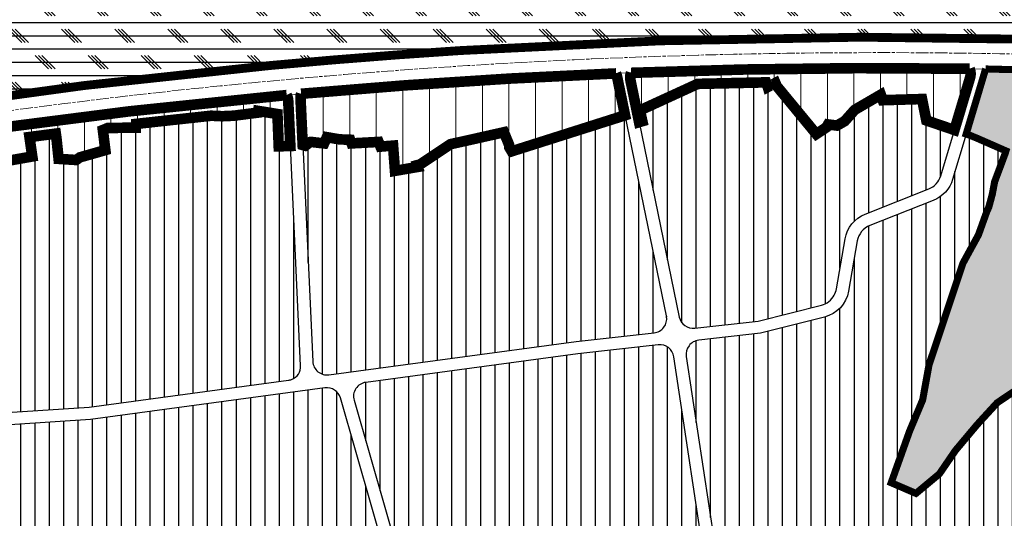
# Model space of a CAD drawing. Extents: x 558192 to 644498, y 2288207 to 2363852.
# Drawn here: x 560068 to 560624, y 2313222 to 2313504 of the extents above; entities that cross this region are included whole.
import ezdxf

# ---------------------------------------------------------------- set-up
doc = ezdxf.new("R2010")
doc.units = 0
doc.header["$MEASUREMENT"] = 0
doc.linetypes.add('ACAD_ISO08W100', pattern=[36, 24, -3, 6, -3])
doc.linetypes.add('DASHED2', pattern=[0.375, 0.25, -0.125])
for name, color, linetype, lineweight in [('-0-gt-timduong', 8, 'ACAD_ISO08W100', 5), ('_road', 7, 'Continuous', 20), ('khung 1.10000', 7, 'Continuous', 25), ('qh-datdvo-v', 30, 'Continuous', 25), ('QHDD_DAT_DD_CayxanhCCdothi_', 72, 'Continuous', 18), ('QHDD_DAT_DD_Honhop', 22, 'Continuous', 25), ('QHDD_DAT_NDD_CayxanhSDHC', 94, 'Continuous', 20), ('QHDH_DAT_DD_Donvio', 30, 'Continuous', 20)]:
    doc.layers.add(name, color=color, linetype=linetype, lineweight=lineweight)
doc.layers.add('HT_DAT_DD_ Dancudothi', color=30, linetype='Continuous')
pattern_1 = [(0, (-20000, 0), (2.5, 4.330127015), [0.625, -4.375]), (90, (-19999.6875, 0), (-2.5, 4.330127015), [0.3125, -8.347754029999999]), (90, (-19999.609375, 0), (-2.5, 4.330127015), [0.25, -8.410254029999999]), (90, (-19999.765625, 0), (-2.5, 4.330127015), [0.25, -8.410254029999999]), (59.99999999999999, (-19999.53125, 0), (-2.49999999660328, 4.330127016961097), [0.2, -4.8]), (120, (-19999.84375, 0), (-4.999999996603281, 1.96109767314212e-09), [0.1999999999999999, -4.799999999999996])]
pattern_2 = [(90.00571828423307, (-20000, 0), (-14.99999992529338, -0.001497043309006111), [])]
pattern_3 = [(90, (-20000, 0), (-8.125, 4.975127621536122e-16), [])]

msp = doc.modelspace()

# ---------------------------------------------------------------- hatches: boundary and pattern name
at = {"layer": 'HT_DAT_DD_ Dancudothi'}
h = msp.add_hatch(dxfattribs=at)
h.set_pattern_fill('LINE', color=256, scale=65, angle=90, style=0)
h.set_pattern_definition(pattern_3)
edge = h.paths.add_edge_path()
edge.add_line((560545.5481766724, 2313394.169078239), (560581.4234042008, 2313408.372148764))
edge.add_arc((560577.1902132389, 2313419.064673922), 11.49999999947032, 291.5987064881828, 343.3738862601225)
edge.add_line((560588.2094243036, 2313415.774235122), (560595.9439546015, 2313441.676075879))
edge.add_line((560595.9439546015, 2313441.676075879), (560580.0700000001, 2313447.11))
edge.add_line((560580.0700000001, 2313447.11), (560577.6200000002, 2313459.21))
edge.add_line((560577.6200000002, 2313459.21), (560555.4199999999, 2313458.55))
edge.add_line((560555.4199999999, 2313458.55), (560554.3200000003, 2313461.66))
edge.add_line((560554.3200000003, 2313461.66), (560539.5799999994, 2313453.089999999))
edge.add_line((560539.5799999994, 2313453.089999999), (560533.8999999998, 2313446.69))
edge.add_line((560533.8999999998, 2313446.69), (560529.5299999997, 2313444.19))
edge.add_line((560529.5299999997, 2313444.19), (560524.4999999999, 2313444.85))
edge.add_line((560524.4999999999, 2313444.85), (560523.5700000006, 2313443.21))
edge.add_line((560523.5700000006, 2313443.21), (560517.8800000001, 2313439.379999999))
edge.add_line((560517.8800000001, 2313439.379999999), (560495.5200000004, 2313466.510000001))
edge.add_line((560495.5200000004, 2313466.510000001), (560494.75, 2313468.3))
edge.add_line((560494.75, 2313468.3), (560490.4400000001, 2313465.98))
edge.add_line((560490.4400000001, 2313465.98), (560489.7899999993, 2313468.090000001))
edge.add_line((560489.7899999993, 2313468.090000001), (560489.5498395526, 2313468.641465603))
edge.add_line((560489.5498395526, 2313468.641465603), (560450.7815124281, 2313467.762989312))
edge.add_line((560450.7815124281, 2313467.762989312), (560418.14, 2313452.78))
edge.add_line((560418.14, 2313452.78), (560419.5, 2313446.660000001))
edge.add_line((560419.5, 2313446.660000001), (560417.6835668175, 2313446.1271796))
edge.add_line((560417.6835668175, 2313446.1271796), (560440.4221017215, 2313335.898857356))
edge.add_arc((560448.257133185, 2313337.515112896), 8.000000000212406, 191.6558067046292, 276.4418261064218)
edge.add_line((560449.1546880353, 2313329.565622642), (560485.0842577368, 2313333.622330496))
edge.add_line((560485.0842577368, 2313333.622330496), (560520.7142609559, 2313342.620658568))
edge.add_arc((560517.8983580929, 2313353.770577449), 11.49999999967216, 284.1736264170435, 331.4330251795091)
edge.add_arc((560517.898358093, 2313353.770577449), 11.49999999976413, 331.4330251771942, 350.1831221943)
edge.add_line((560529.2299718332, 2313351.809830133), (560534.1289748109, 2313380.122305186))
edge.add_arc((560552.3580925675, 2313376.968059505), 18.50000000001781, 111.59870648688181, 170.1831221981613, ccw=False)
h = msp.add_hatch(dxfattribs=at)
h.set_pattern_fill('LINE', color=256, scale=65, angle=90, style=0)
h.set_pattern_definition(pattern_3)
edge = h.paths.add_edge_path()
edge.add_line((560220.5382441741, 2313432.657903835), (560213.9700000001, 2313432.44))
edge.add_line((560213.9700000001, 2313432.44), (560213.2399999999, 2313450.72))
edge.add_line((560213.2399999999, 2313450.72), (560202.3999999999, 2313452.49))
edge.add_line((560202.3999999999, 2313452.49), (560202.2699999999, 2313451.53))
edge.add_line((560202.2699999999, 2313451.53), (560188.3800000001, 2313449.76))
edge.add_line((560188.3800000001, 2313449.76), (560181.6399999978, 2313449.46))
edge.add_line((560181.6399999978, 2313449.46), (560180.9799999973, 2313449.54))
edge.add_line((560180.9799999973, 2313449.54), (560175.6845621044, 2313449.756206179))
edge.add_line((560175.6845621044, 2313449.756206179), (560133.3583989546, 2313445.142035888))
edge.add_line((560133.3583989546, 2313445.142035888), (560133.22, 2313443.04))
edge.add_line((560133.22, 2313443.04), (560117.35, 2313442.82))
edge.add_line((560117.35, 2313442.82), (560114.5499999999, 2313441.68))
edge.add_line((560114.5499999999, 2313441.68), (560115.9400000001, 2313430.32))
edge.add_line((560115.9400000001, 2313430.32), (560101.6199999998, 2313426.240000001))
edge.add_line((560101.6199999998, 2313426.240000001), (560099.4332031249, 2313424.726063702))
edge.add_line((560099.4332031249, 2313424.726063702), (560089.5399999998, 2313425.37))
edge.add_line((560089.5399999998, 2313425.37), (560088.3299999998, 2313436.94))
edge.add_line((560088.3299999998, 2313436.94), (560087.9502927657, 2313439.640140333))
edge.add_line((560087.9502927657, 2313439.640140333), (560073.0641880792, 2313437.711734534))
edge.add_line((560073.0641880792, 2313437.711734534), (560074.6499999999, 2313426.72))
edge.add_line((560074.6499999999, 2313426.72), (560050.13, 2313422.370000001))
edge.add_line((560050.13, 2313422.370000001), (560049.74, 2313424.25))
edge.add_line((560049.74, 2313424.25), (560033.7799999999, 2313419.54))
edge.add_line((560033.7799999999, 2313419.54), (560030.9, 2313427.22))
edge.add_line((560030.9, 2313427.22), (560026.0000000016, 2313425.34))
edge.add_line((560026.0000000016, 2313425.34), (560012.93, 2313422.63))
edge.add_line((560012.93, 2313422.63), (560011.1299999998, 2313428.18))
edge.add_line((560011.1299999998, 2313428.18), (559989.6900000002, 2313423.399999999))
edge.add_line((559989.6900000002, 2313423.399999999), (559991.5300000001, 2313410.120000001))
edge.add_line((559991.5300000001, 2313410.120000001), (559964.52, 2313410.64))
edge.add_line((559964.52, 2313410.64), (559964.95, 2313407.74))
edge.add_line((559964.95, 2313407.74), (559954.86, 2313408.49))
edge.add_line((559954.86, 2313408.49), (559955.1499999998, 2313394.48))
edge.add_line((559955.1499999998, 2313394.48), (559956.11, 2313384.679999999))
edge.add_line((559956.11, 2313384.679999999), (559954.39, 2313370))
edge.add_line((559954.39, 2313370), (559953.6392349128, 2313370.00300306))
edge.add_line((559953.6392349128, 2313370.00300306), (559952.8788143827, 2313336.272387509))
edge.add_arc((559999.3670025691, 2313335.224361195), 46.5000000001347, 178.7085468919366, 190.5256692771472)
edge.add_line((559953.6494503997, 2313326.729926331), (559961.8680016199, 2313282.497196286))
edge.add_arc((559969.7333869393, 2313283.958604435), 7.99999999980462, 190.5256692739778, 273.7816580991308)
edge.add_line((559970.2610227333, 2313275.976023369), (560106.8839587339, 2313285.00658012))
edge.add_line((560106.8839587339, 2313285.00658012), (560219.4336986786, 2313300.132150447))
edge.add_arc((560218.3681570677, 2313308.060871723), 7.999999999931685, 277.6541255276555, 290.7623249385948)
edge.add_arc((560218.3681570672, 2313308.060871723), 8.000000000126322, 290.7623249417132, 362.6829519316141)
edge.add_line((560226.3593878434, 2313308.435345595), (560220.5382441741, 2313432.657903835))
h = msp.add_hatch(dxfattribs=at)
h.set_pattern_fill('LINE', color=256, scale=65, angle=90, style=0)
h.set_pattern_definition(pattern_3)
h.paths.add_polyline_path([(560426.2049433397, 2313326.974430749), (560382.1825743597, 2313322.00398743), (560242.3148415642, 2313303.20714943, -0.4398604083228064), (560233.2580691766, 2313310.761396833), (560227.412115279, 2313435.513402596), (560239.5999999999, 2313434.09), (560241.1800000005, 2313437.62), (560248.330000001, 2313436.39), (560254.3399999997, 2313436.17), (560255.1299999999, 2313434.109999999), (560270.4000000001, 2313434.95), (560271.51, 2313432.28), (560278.5999999999, 2313432.86), (560279.6900000003, 2313418.58), (560291.5185907912, 2313420.6247874), (560292.4610269938, 2313421.254734505), (560292.3000000003, 2313421.81), (560293.9499999998, 2313422.250000001), (560311.0199999989, 2313433.659999999), (560321.5399998693, 2313435.979999953), (560341.2700000001, 2313440.419999999), (560345.6987010528, 2313429.645475626), (560409.7382649373, 2313449.995188135), (560433.1424199544, 2313336.540176542, -0.4411254222744279)])
h = msp.add_hatch(dxfattribs=at)
h.set_pattern_fill('LINE', color=256, scale=65, angle=90, style=0)
h.set_pattern_definition(pattern_3)
edge = h.paths.add_edge_path()
edge.add_line((560560.19, 2313242.18), (560570.5600000009, 2313271.300000003))
edge.add_line((560570.5600000009, 2313271.300000003), (560577.9812499637, 2313289.009120035))
edge.add_line((560577.9812499637, 2313289.009120035), (560581.6, 2313308.959999999))
edge.add_line((560581.6, 2313308.959999999), (560600.7599999999, 2313366.36))
edge.add_line((560600.7599999999, 2313366.36), (560602.1600000206, 2313368.929999993))
edge.add_line((560602.1600000206, 2313368.929999993), (560609.5099999995, 2313382.359999999))
edge.add_line((560609.5099999995, 2313382.359999999), (560614.37, 2313395.88))
edge.add_line((560614.37, 2313395.88), (560615.3299999997, 2313397.89))
edge.add_line((560615.3299999997, 2313397.89), (560617.35, 2313405.37))
edge.add_line((560617.35, 2313405.37), (560618.66, 2313412.39))
edge.add_line((560618.66, 2313412.39), (560624.5799999993, 2313428.279999997))
edge.add_line((560624.5799999993, 2313428.279999997), (560624.92, 2313429.39))
edge.add_line((560624.92, 2313429.39), (560624.8700000002, 2313429.960000001))
edge.add_line((560624.8700000002, 2313429.960000001), (560608.899999989, 2313436.959999989))
edge.add_line((560608.899999989, 2313436.959999989), (560604.9299999996, 2313438.600000002))
edge.add_line((560604.9299999996, 2313438.600000002), (560602.5718779019, 2313439.407225224))
edge.add_line((560602.5718779019, 2313439.407225224), (560594.9167701697, 2313413.771359331))
edge.add_arc((560577.1902132387, 2313419.064673923), 18.50000000010878, 291.598706487217, 343.37388626032896, ccw=False)
edge.add_line((560584.0001291339, 2313401.863655189), (560548.1249016059, 2313387.660584664))
edge.add_arc((560552.3580925678, 2313376.968059505), 11.49999999990328, 111.5987064873288, 170.1831221968828)
edge.add_line((560541.0264788272, 2313378.92880682), (560536.1274869568, 2313350.616395961))
edge.add_line((560536.1274869568, 2313350.616395961), (560536.1274761881, 2313350.616333726))
edge.add_arc((560517.8983580928, 2313353.770577449), 18.50000000004899, 284.1736264148616, 350.1831283512191, ccw=False)
edge.add_line((560522.428288785, 2313335.833751422), (560486.3396585226, 2313326.719597468))
edge.add_line((560486.3396585226, 2313326.719597468), (560451.374216843, 2313322.771746628))
edge.add_arc((560452.2717716936, 2313314.822256374), 8.000000000326981, 96.44182610890726, 188.6005268702062)
edge.add_line((560444.3617316459, 2313313.625900889), (560463.5407396624, 2313186.818506881))
edge.add_arc((560471.4507797096, 2313188.014862367), 7.999999999919508, 188.6005268773, 237.993081175676)
edge.add_arc((560471.4507797101, 2313188.014862367), 7.999999999711473, 237.9930811710803, 280.9739687033974)
edge.add_line((560472.9736836398, 2313180.161152185), (560498.3741280676, 2313185.086523219))
edge.add_arc((560508.5585480983, 2313132.564836378), 53.50000000012673, 37.098862183191784, 100.97396870382443, ccw=False)
edge.add_line((560551.229929153, 2313164.835616332), (560561.7478573383, 2313150.927848311))
edge.add_arc((560565.3370389222, 2313153.642212979), 4.499999999772594, 217.0988621810783, 260.3267136798519)
edge.add_arc((560565.3370389219, 2313153.642212979), 4.49999999936812, 260.3267136832392, 271.2036103529679)
edge.add_arc((560565.3370389205, 2313153.642212979), 4.49999999986164, 271.2036103706263, 285.5072642089321)
edge.add_line((560566.5401613829, 2313149.306028442), (560794.6038935984, 2313212.584838826))
edge.add_arc((560797.6785398927, 2313201.503478338), 11.5000000045241, 97.65876089394862, 105.5072642098707, ccw=False)
edge.add_line((560796.1459017432, 2313212.90089122), (560861.7581547796, 2313221.723932303))
edge.add_arc((560860.6919717191, 2313229.652567349), 8.000000000110525, 277.6587608962918, 381.6889668257905)
edge.add_line((560868.1256017565, 2313232.609110003), (560810.7821220297, 2313376.787721032))
edge.add_line((560810.7821220297, 2313376.787721032), (560798.9100000007, 2313370.750000001))
edge.add_line((560798.9100000007, 2313370.750000001), (560788.24, 2313367.3))
edge.add_line((560788.24, 2313367.3), (560771.6799999999, 2313373.51))
edge.add_line((560771.6799999999, 2313373.51), (560754.0800000002, 2313374.38))
edge.add_line((560754.0800000002, 2313374.38), (560731.4899999996, 2313362.899999999))
edge.add_line((560731.4899999996, 2313362.899999999), (560713.2100000003, 2313342.91))
edge.add_line((560713.2100000003, 2313342.91), (560698.1399999998, 2313331.04))
edge.add_line((560698.1399999998, 2313331.04), (560697.2999999997, 2313332.419999999))
edge.add_line((560697.2999999997, 2313332.419999999), (560689.2900000007, 2313326.59))
edge.add_line((560689.2900000007, 2313326.59), (560686.1300000004, 2313323.52))
edge.add_line((560686.1300000004, 2313323.52), (560679.5399999995, 2313319.359999999))
edge.add_line((560679.5399999995, 2313319.359999999), (560661.6799999968, 2313311.539999996))
edge.add_line((560661.6799999968, 2313311.539999996), (560653.3800000076, 2313307.009999997))
edge.add_line((560653.3800000076, 2313307.009999997), (560650.0600000203, 2313305.280000009))
edge.add_line((560650.0600000203, 2313305.280000009), (560633.0899999994, 2313296.17))
edge.add_line((560633.0899999994, 2313296.17), (560630.3400001015, 2313294.31999999))
edge.add_line((560630.3400001015, 2313294.31999999), (560620.1099999988, 2313287.409999999))
edge.add_line((560620.1099999988, 2313287.409999999), (560608.8400000009, 2313275.099999999))
edge.add_line((560608.8400000009, 2313275.099999999), (560596.5300000008, 2313260.450000002))
edge.add_line((560596.5300000008, 2313260.450000002), (560587.4599999998, 2313247.200000001))
edge.add_line((560587.4599999998, 2313247.200000001), (560574.2049143534, 2313236.15057749))
edge.add_line((560574.2049143534, 2313236.15057749), (560560.19, 2313242.18))
h = msp.add_hatch(dxfattribs=at)
h.set_pattern_fill('LINE', color=256, scale=65, angle=90, style=0)
h.set_pattern_definition(pattern_3)
edge = h.paths.add_edge_path()
edge.add_arc((560429.4007562737, 2313312.239953585), 7.999999999964977, 8.600526873877737, 96.44182610348196)
edge.add_line((560428.5032014239, 2313320.189443839), (560383.0415251844, 2313315.05649234))
edge.add_line((560383.0415251844, 2313315.05649234), (560263.1560131866, 2313298.945066904))
edge.add_arc((560264.221554798, 2313291.016345629), 7.999999999532196, 97.65412553140504, 196.0431889902612)
edge.add_line((560256.5331255967, 2313288.805450693), (560292.0679406347, 2313165.232455324))
edge.add_arc((560299.7563698358, 2313167.443350261), 7.999999999997642, 196.0431889936968, 270.3031641267073)
edge.add_line((560299.7986993358, 2313159.443462248), (560363.6494929508, 2313159.781313509))
edge.add_arc((560363.4034527319, 2313206.280662582), 46.50000000006276, 270.3031641271049, 280.9739687043715)
edge.add_line((560372.2553318244, 2313160.63097215), (560450.3748801108, 2313175.779044127))
edge.add_arc((560448.851976181, 2313183.632754309), 8.000000000154216, 280.973968703581, 368.6005268773)
edge.add_line((560456.7620162283, 2313184.829109795), (560437.310796321, 2313313.436309071))
h = msp.add_hatch(dxfattribs=at)
h.set_pattern_fill('LINE', color=256, scale=65, angle=90, style=0)
h.set_pattern_definition(pattern_3)
edge = h.paths.add_edge_path()
edge.add_arc((560241.1799404428, 2313287.919780868), 8.000000000092713, 16.04318899003079, 97.65412553051664)
edge.add_line((560240.1143988314, 2313295.848502145), (560107.5817704492, 2313278.037429528))
edge.add_line((560107.5817704492, 2313278.037429528), (559973.4365737407, 2313269.170647391))
edge.add_arc((559973.9642095335, 2313261.188066325), 7.999999999825643, 93.78165809059139, 190.5256692736732)
edge.add_line((559966.098824214, 2313259.726658177), (559969.3848809361, 2313242.040906023))
edge.add_arc((560015.102433107, 2313250.535340883), 46.50000000084928, 190.5256692723198, 200.8174254555404)
edge.add_line((559971.6380631287, 2313234.009647479), (560000.3310403499, 2313158.543998497))
edge.add_arc((559950.323646935, 2313139.5305663), 53.50000000047176, 11.62089669967662, 20.81742545725018, ccw=False)
edge.add_line((560002.7269958074, 2313150.307348149), (560018.6217952376, 2313073.017046504))
edge.add_arc((560026.4578100223, 2313074.628527902), 8.000000000050003, 191.6208966993502, 290.4512969777874)
edge.add_line((560029.2530984796, 2313067.132771607), (560187.9442559035, 2313126.31126452))
edge.add_line((560187.9442559035, 2313126.31126452), (560187.9442559035, 2313135.502338142))
edge.add_line((560187.9442559035, 2313135.502338142), (560278.5238740481, 2313156.5641404))
edge.add_arc((560276.712029306, 2313164.356265825), 7.999999999925196, 283.0899576265637, 376.0431889936968)
edge.add_line((560284.4004585071, 2313166.567160761), (560248.8683696442, 2313290.130675804))
at = {"layer": 'QHDD_DAT_DD_CayxanhCCdothi_', "linetype": 'Continuous', "ltscale": 80}
h = msp.add_hatch(dxfattribs=at)
h.set_pattern_fill('SWAMP', color=256, scale=5, style=0)
h.set_pattern_definition(pattern_1)
h.paths.add_polyline_path([(560560.9179288947, 2313609.191240237, -0.1268284989329804), (560598.9726597342, 2313599.302686054), (560598.9727306251, 2313599.302646722), (560598.9724802759, 2313599.302785621, -0.1361988418885742), (560709.117426921, 2313490.934376523, -0.009610281199100833), (560851.3538176101, 2313482.220855739, 0.0003937125367252287), (560842.2064996149, 2313483.287919734, 0.0004069341566880164), (560832.750243346, 2313484.375676929, -0.1623217773158488), (560622.61845174, 2313596.772343971, 0.03059734284139185), (560590.7217216776, 2313615.055288395, 0.09787032210946893), (560499.2016683519, 2313637.46179772, 0.0691155281349077), (560331.5781941507, 2313628.333520325, 0.01348695006887115), (560177.6924606987, 2313598.63560862, -0.02134319131396099), (560094.0766827076, 2313581.44776533, -0.03072077237925787)])
h = msp.add_hatch(dxfattribs=at)
h.set_pattern_fill('SWAMP', color=256, scale=5, style=0)
h.set_pattern_definition(pattern_1)
h.paths.add_polyline_path([(560754.0799999991, 2313374.379999999), (560771.6799999985, 2313373.510000001), (560788.2400000001, 2313367.3), (560798.9100000015, 2313370.750000002), (560810.7821220298, 2313376.787721031), (560801.514178567, 2313400.090095112), (560797.523723075, 2313466.619244518, 0.06495128447592971), (560797.1335937766, 2313468.651853015, 0.01244646314683909), (560613.6133518068, 2313476.209956874, 0.01646378687271276), (560613.423505246, 2313475.71866317), (560602.6162776761, 2313439.555794613), (560608.9000000053, 2313436.959999994), (560625.1587497358, 2313429.83343468), (560618.66, 2313412.39), (560617.3499999997, 2313405.369999999), (560615.33, 2313397.890000001), (560614.3699999996, 2313395.880000001), (560609.5099999994, 2313382.359999999), (560602.1599999595, 2313368.929999834), (560600.7599999999, 2313366.359999999), (560581.6, 2313308.96), (560577.9812499639, 2313289.009120036), (560570.5600000023, 2313271.300000007), (560560.19, 2313242.180000001), (560574.2049143537, 2313236.150577491), (560587.4599999993, 2313247.199999999), (560596.5300000012, 2313260.450000002), (560608.8400000028, 2313275.100000008), (560620.109999999, 2313287.409999999), (560633.0357088798, 2313296.140854912), (560650.0600000169, 2313305.28000001), (560653.3799999846, 2313307.010000001), (560661.6799999998, 2313311.539999998), (560679.5400000036, 2313319.360000001), (560686.1299999993, 2313323.52), (560689.29, 2313326.589999999), (560697.2999999998, 2313332.42), (560698.14, 2313331.04), (560713.2099999998, 2313342.91), (560731.4900000003, 2313362.9)])
at = {"layer": 'QHDD_DAT_DD_Honhop', "linetype": 'Continuous', "ltscale": 80}
h = msp.add_hatch(dxfattribs=at)
h.set_pattern_fill('CORK', color=256, scale=60, style=0)
h.set_pattern_definition([(0, (-20000, 0), (0, 7.5), []), (135, (-19996.25, -3.75), (-14.99999997482953, -14.99999997482953), [10.60660176, -10.60660176]), (135, (-19994.375, -3.75), (-14.99999997482953, -14.99999997482953), [10.60660176, -10.60660176]), (135, (-19992.5, -3.75), (-14.99999997482953, -14.99999997482953), [10.60660176, -10.60660176])])
edge = h.paths.add_edge_path()
edge.add_arc((559944.0651223477, 2313427.559853835), 131.3221072720297, 104.3226812070814, 183.5299155783093)
edge.add_arc((560553.5847094414, 2309786.809337622), 3707.388936970573, 101.26231922701419, 101.52299635870952, ccw=False)
edge.add_arc((560553.5847108488, 2309786.809330029), 3707.388944691372, 100.225130408057, 101.2623192254299, ccw=False)
edge.add_arc((560553.5847093873, 2309786.809337809), 3707.388936775693, 95.33620863272739, 100.22513040717263, ccw=False)
edge.add_arc((560553.5847094917, 2309786.809336454), 3707.388938134609, 93.66123480154579, 95.33620863238667, ccw=False)
edge.add_arc((560553.5847093841, 2309786.809337975), 3707.388936609993, 88.42707549246859, 93.6612348013876, ccw=False)
edge.add_arc((560553.5847086861, 2309786.809337719), 3707.388936885171, 87.59561661205629, 88.42707548179368, ccw=False)
edge.add_arc((560458.8190615065, 2313346.692253243), 288.8858976363713, 29.95401839752042, 60.97758732788962)
edge.add_arc((560560.7668521645, 2313530.441385435), 78.74999970054027, 60.97758726882632, 89.89007836083756)
edge.add_arc((560553.0555308762, 2309799.836664632), 3809.362689461366, 89.8817432613805, 99.69450768040862)
edge.add_line((559911.5783191186, 2313554.800191307), (559911.578319377, 2313554.800191351))
at = {"layer": 'QHDD_DAT_NDD_CayxanhSDHC'}
h = msp.add_hatch(dxfattribs=at)
h.set_pattern_fill('GOST_GLASS', color=256, scale=2.177708656811826, angle=0.005718284360616001, style=0)
h.set_pattern_definition([(45.00571828436061, (-20000, 0), (18.478470612135, 0.001844204769675531), [10.88854328405913, -15.24396059768278]), (45.00571828436061, (-19995.38038309512, 0.0004610512405633926), (18.478470612135, 0.001844204769675531), [4.355417313623652, -21.77708656811826]), (45.00571828436061, (-20000.00046105112, 4.619616904761642), (18.478470612135, 0.001844204769675531), [4.355417313623652, -21.77708656811826])])
edge = h.paths.add_edge_path()
edge.add_arc((560886.1374768983, 2313444.526237051), 316.06147519305, 50.05415773799461, 103.7437359899138)
edge.add_arc((560791.7649942989, 2314085.027140155), 334.0458924539966, 237.0320754662614, 273.3092202493601, ccw=False)
edge.add_arc((560472.8402280192, 2313674.22012134), 189.3484972547016, 43.58843886123123, 94.07531632039472)
edge.add_arc((560404.1255171391, 2314072.98438773), 217.0464917698016, 248.7501179030313, 284.74936767587724, ccw=False)
edge.add_arc((560657.995719025, 2314597.117736644), 798.9178338239338, 232.46980408062342, 245.4030334090852, ccw=False)
edge.add_arc((559540.0901925724, 2313248.168933476), 954.0494111234412, 48.57621730416288, 64.44478846238658)
edge.add_arc((559898.1770628339, 2314013.41683695), 109.421812953747, 60.7465421289951, 126.1379140805605)
edge.add_arc((560092.9631068696, 2313711.098852792), 468.914555095403, 123.5739086288889, 142.0022837003499)
edge.add_arc((775118.253838968, 2119371.851515358), 290301.488623241, 137.8994467843304, 137.9213625930747)
edge.add_arc((560161.17260201, 2313554.292802758), 627.8025887828999, 144.6664419496603, 160.5301537929604)
edge.add_arc((559245.025318715, 2313805.815643853), 326.9878923819954, 305.6816314849192, 352.5726274768941, ccw=False)
edge.add_arc((559606.3710012643, 2313262.111308989), 326.2693783380377, 121.5297925542555, 138.0199932686186)
edge.add_line((559363.8294345042, 2313480.343514757), (559431.19, 2313460.319999999))
edge.add_line((559431.19, 2313460.319999999), (559435.17, 2313459.419999999))
edge.add_line((559435.17, 2313459.419999999), (559449.57, 2313449.279999999))
edge.add_line((559449.57, 2313449.279999999), (559450.75, 2313450.439999999))
edge.add_line((559450.75, 2313450.439999999), (559460.42, 2313459.91))
edge.add_line((559460.42, 2313459.91), (559462.93, 2313462.37))
edge.add_line((559462.93, 2313462.37), (559509.91, 2313508.39))
edge.add_line((559509.91, 2313508.39), (559510.79, 2313509.259999999))
edge.add_line((559510.79, 2313509.259999999), (559515.56, 2313511.72))
edge.add_line((559515.56, 2313511.72), (559546.56, 2313525.72))
edge.add_line((559546.56, 2313525.72), (559583.62, 2313534.629999999))
edge.add_line((559583.62, 2313534.629999999), (559615.65, 2313529.959999999))
edge.add_line((559615.65, 2313529.959999999), (559633.66, 2313525.49))
edge.add_line((559633.66, 2313525.49), (559651.56, 2313501.27))
edge.add_line((559651.56, 2313501.27), (559651.3, 2313498.129999999))
edge.add_line((559651.3, 2313498.129999999), (559646.5021294226, 2313439.677511397))
edge.add_line((559646.5021294226, 2313439.677511397), (559647.33, 2313438.709999999))
edge.add_line((559647.33, 2313438.709999999), (559651.4578882521, 2313435.451973256))
edge.add_line((559651.4578882521, 2313435.451973256), (559651.86, 2313431.549999999))
edge.add_line((559651.86, 2313431.549999999), (559652.07, 2313427.04))
edge.add_line((559652.07, 2313427.04), (559648.87, 2313403.41))
edge.add_line((559648.87, 2313403.41), (559644.13, 2313369.859999999))
edge.add_line((559644.13, 2313369.859999999), (559642.79, 2313364.299999999))
edge.add_line((559642.79, 2313364.299999999), (559640.77, 2313359.58))
edge.add_line((559640.77, 2313359.58), (559620.88, 2313325.569999999))
edge.add_line((559620.88, 2313325.569999999), (559592.56, 2313318.279999999))
edge.add_line((559592.56, 2313318.279999999), (559591.36, 2313316.33))
edge.add_line((559591.36, 2313316.33), (559542.3904202678, 2313237.020460202))
edge.add_line((559542.3904202678, 2313237.020460202), (559540.1799999999, 2313234.6))
edge.add_line((559540.1799999999, 2313234.6), (559522.34, 2313215.009999999))
edge.add_line((559522.34, 2313215.009999999), (559519.6, 2313212))
edge.add_line((559519.6, 2313212), (559470.37, 2313157.98))
edge.add_line((559470.37, 2313157.98), (559468.17, 2313155.56))
edge.add_line((559468.17, 2313155.56), (559446.06, 2313135.839999999))
edge.add_line((559446.06, 2313135.839999999), (559463.699501, 2313115.355709999))
edge.add_line((559463.699501, 2313115.355709999), (559465.53, 2313113.23))
edge.add_line((559465.53, 2313113.23), (559467.77, 2313111.279999999))
edge.add_line((559467.77, 2313111.279999999), (559468.03, 2313110.31))
edge.add_line((559468.03, 2313110.31), (559472.4, 2313103.939999999))
edge.add_line((559472.4, 2313103.939999999), (559477.92, 2313073.29))
edge.add_line((559477.92, 2313073.29), (559493.29, 2312989.5))
edge.add_line((559493.29, 2312989.5), (559505.81, 2312913))
edge.add_line((559505.81, 2312913), (559505.61, 2312907.66))
edge.add_line((559505.61, 2312907.66), (559506.2137992088, 2312903.45440725))
edge.add_line((559506.2137992088, 2312903.45440725), (559519.7422785824, 2312893.679115884))
edge.add_line((559519.7422785824, 2312893.679115884), (559581.8516384338, 2312896.465236467))
edge.add_line((559581.8516384338, 2312896.465236467), (559629.8673655066, 2312962.916429456))
edge.add_line((559629.8673655066, 2312962.916429456), (559624.3990504618, 2313263.282834205))
edge.add_arc((559762.0206550119, 2313267.653069099), 137.6909764362187, 138.2128265725725, 181.8188415946461, ccw=False)
edge.add_arc((560141.3705008519, 2313217.582742841), 502.446875875927, 158.4171493054327, 163.6046039050914, ccw=False)
edge.add_arc((559919.5540134774, 2313287.51049485), 270.9671109356971, 102.77652268691782, 154.9113588167749, ccw=False)
edge.add_arc((560510.8557605033, 2309423.582365809), 4179.236249168453, 97.16721675698977, 98.96459585223778, ccw=False)
edge.add_arc((559934.6492760861, 2314569.015344044), 1000.353347826978, 273.1392263769013, 284.0611507166202)
edge.add_arc((560805.0286627661, 2310761.510225763), 2905.655029158569, 99.37764645334858, 102.46844032854767, ccw=False)
edge.add_arc((560448.250390615, 2313029.477744791), 610.115268878346, 85.20959850329899, 101.02456028778778, ccw=False)
edge.add_arc((560488.2747294247, 2313394.718947178), 242.9886612219059, 65.06358353913811, 87.4226011992439, ccw=False)
edge.add_arc((560457.4265064936, 2313345.54097462), 300.6752063610498, 56.673914743105115, 63.684122083179886, ccw=False)
edge.add_arc((560896.2310470258, 2313855.681396331), 376.6931771302349, 223.4183986350485, 260.2981476819485)
edge.add_arc((560169.2148587896, 2307674.381805276), 5847.760938617571, 83.30121954343599, 83.48471424553469, ccw=False)
edge.add_arc((560554.1922668619, 2309793.455897474), 3700.715053132612, 82.8724222012163, 85.39428119303318, ccw=False)
edge.add_arc((560988.128233154, 2313300.490258618), 167.0019703579948, 29.93174970644128, 81.30536118969133, ccw=False)
edge.add_line((561132.8555450671, 2313383.818904892), (561143.8726121488, 2313360.7675055))
edge.add_arc((560988.1282328297, 2313300.490258552), 167.0019706141935, 19.613485272928074, 21.157772402575176, ccw=False)
edge.add_arc((561231.3960300157, 2313387.17854598), 91.2499999975165, 199.6134852719505, 245.1916286475283)
edge.add_arc((561231.081261369, 2313211.839443292), 99.9999929608892, 102.92894526457519, 112.31654980623989, ccw=False)
edge.add_arc((557026.9116307271, 2331525.687840897), 18690.21249688759, 282.928945265011, 283.1650877438691)
edge.add_arc((561055.9918523221, 2314300.411914018), 999.999999883657, 283.16508774396, 289.9988290846175)
edge.add_arc((561473.4040291932, 2313380.548647407), 77.97650459281162, 114.3577932714048, 194.7373672048773, ccw=False)
edge.add_line((561441.243909139, 2313451.584285974), (561531.7803570592, 2313497.385451586))
edge.add_arc((561191.9441924393, 2313987.987003691), 596.8069216342254, 304.7100669565086, 320.1945587673088)
edge.add_arc((561549.2633422378, 2313680.4261081), 125.6366789176993, 323.6286822093732, 359.9631260690411)
edge.add_arc((561854.9665640275, 2313683.034514849), 180.0866496080436, 105.8143944994435, 180.8556389023825, ccw=False)
edge.add_arc((561896.2959188964, 2313567.591006688), 302.5377157755678, 62.99537155958632, 107.38726025672051, ccw=False)
edge.add_line((562033.6669429397, 2313837.142989096), (562155.4341215983, 2313776.753886791))
edge.add_arc((562132.1057195362, 2313757.891605456), 29.99999999886542, 38.95742284368102, 47.6395284053054)
edge.add_arc((560741.5480471982, 2312232.925139627), 2093.77648062871, 47.63952808602998, 56.20759831126271)
edge.add_arc((561621.0905603676, 2313576.798206317), 488.0297100646199, 54.27108566771572, 62.56816150854743)
edge.add_arc((561741.9689432235, 2313845.04065343), 194.942609903163, 57.77456262301754, 101.0340295008317)
edge.add_arc((561728.0430687625, 2313730.677234512), 306.5953506405039, 94.37429997749778, 122.4086937420012)
edge.add_arc((561744.1062996439, 2313647.848596921), 386.3644078847638, 117.8317419831283, 154.4769364176803)
edge.add_arc((561167.1358188932, 2313931.111381029), 256.4473501280489, 252.2769176040312, 332.90879047164265, ccw=False)
at = {"layer": 'QHDH_DAT_DD_Donvio'}
h = msp.add_hatch(dxfattribs=at)
h.set_pattern_fill('LINE', color=256, scale=119.999999999984, angle=90.00571828423313, style=0)
h.set_pattern_definition(pattern_2)
h.paths.add_polyline_path([(560404.8484356366, 2313473.699339794), (560409.7382649371, 2313449.995188135), (560344.542623211, 2313429.278111293), (560344.2499999999, 2313433.169999999), (560341.2700000003, 2313440.42), (560321.5400000593, 2313435.980000029), (560311.0200000015, 2313433.660000001), (560292.4610269939, 2313421.254734505), (560292.59, 2313420.81), (560279.69, 2313418.58), (560278.6000000002, 2313432.86), (560271.5099999999, 2313432.28), (560270.3999999998, 2313434.950000001), (560255.1300000001, 2313434.109999999), (560254.3400000001, 2313436.17), (560248.3300000047, 2313436.39), (560241.1800000003, 2313437.620000001), (560239.6000000001, 2313434.090000001), (560232.750000001, 2313434.89), (560231.7399999985, 2313434.850000001), (560227.586721258, 2313431.787330424), (560226.1642447902, 2313462.142819989, -0.01213341902553258)])
h = msp.add_hatch(dxfattribs=at)
h.set_pattern_fill('LINE', color=256, scale=119.999999999984, angle=90.00571828423313, style=0)
h.set_pattern_definition(pattern_2)
h.paths.add_polyline_path([(560413.136672868, 2313474.024372887, 0.1385672866164098), (560412.8239212309, 2313469.685011361), (560417.6835668175, 2313446.1271796), (560419.5, 2313446.66), (560418.1400000001, 2313452.78), (560450.7815124281, 2313467.762989311), (560489.6196300614, 2313468.643047031), (560490.4400000001, 2313465.98), (560494.7500000001, 2313468.3), (560495.5199999997, 2313466.510000002), (560517.8800000001, 2313439.379999999), (560523.5700000003, 2313443.21), (560524.4999999999, 2313444.85), (560529.530000001, 2313444.19), (560533.9000000003, 2313446.689999999), (560539.5800000002, 2313453.09), (560554.3200000004, 2313461.66), (560555.42, 2313458.550000001), (560577.6200000001, 2313459.21), (560580.0700000001, 2313447.11), (560595.9439546014, 2313441.676075879), (560604.7459474436, 2313471.152696716, 0.1669696881034935), (560604.5344085848, 2313476.346503094, 0.01297085283510184)])
h = msp.add_hatch(dxfattribs=at)
h.set_pattern_fill('LINE', color=256, scale=119.999999999984, angle=90.00571828423313, style=0)
h.set_pattern_definition(pattern_2)
edge = h.paths.add_edge_path()
edge.add_line((560073.0641880793, 2313437.711734535), (560087.9502927655, 2313439.640140333))
edge.add_line((560087.9502927655, 2313439.640140333), (560088.3300000003, 2313436.939999997))
edge.add_line((560088.3300000003, 2313436.939999997), (560089.5399999999, 2313425.37))
edge.add_line((560089.5399999999, 2313425.37), (560099.433203125, 2313424.726063701))
edge.add_line((560099.433203125, 2313424.726063701), (560101.6199999992, 2313426.240000001))
edge.add_line((560101.6199999992, 2313426.240000001), (560115.94, 2313430.32))
edge.add_line((560115.94, 2313430.32), (560114.55, 2313441.680000001))
edge.add_line((560114.55, 2313441.680000001), (560117.35, 2313442.82))
edge.add_line((560117.35, 2313442.82), (560133.22, 2313443.04))
edge.add_line((560133.22, 2313443.04), (560133.3583989546, 2313445.142035888))
edge.add_line((560133.3583989546, 2313445.142035888), (560175.6845621062, 2313449.756206179))
edge.add_line((560175.6845621062, 2313449.756206179), (560180.9799999996, 2313449.54))
edge.add_line((560180.9799999996, 2313449.54), (560181.6399999988, 2313449.46))
edge.add_line((560181.6399999988, 2313449.46), (560188.3800000018, 2313449.76))
edge.add_line((560188.3800000018, 2313449.76), (560202.27, 2313451.53))
edge.add_line((560202.27, 2313451.53), (560202.3999999999, 2313452.49))
edge.add_line((560202.3999999999, 2313452.49), (560213.24, 2313450.72))
edge.add_line((560213.24, 2313450.72), (560213.9700000001, 2313432.44))
edge.add_line((560213.9700000001, 2313432.44), (560220.5382441744, 2313432.657903835))
edge.add_line((560220.5382441744, 2313432.657903835), (560219.3434509573, 2313458.154658155))
edge.add_arc((560211.3522201814, 2313457.780184282), 7.999999999757352, 2.682951938355, 27.29280087990253)
edge.add_arc((560553.5847093919, 2309786.809337824), 3689.888936778298, 95.21089785949053, 99.37725719649987)
edge.add_arc((559960.1792149782, 2313425.630568857), 8.000000000044412, 167.2953541805043, 189.4882341028222)
edge.add_line((559952.2886591873, 2313424.311808337), (559953.7254434408, 2313415.715079717))
edge.add_arc((559900.9573515911, 2313406.895868734), 53.4999999983572, 1.741521562029618, 9.488234106718721, ccw=False)
edge.add_line((559954.4326398795, 2313408.521766114), (559964.9500000001, 2313407.740000001))
edge.add_line((559964.9500000001, 2313407.740000001), (559964.52, 2313410.64))
edge.add_line((559964.52, 2313410.64), (559991.5300000001, 2313410.12))
edge.add_line((559991.5300000001, 2313410.12), (559989.69, 2313423.4))
edge.add_line((559989.69, 2313423.4), (560011.1300000001, 2313428.180000001))
edge.add_line((560011.1300000001, 2313428.180000001), (560012.9299999998, 2313422.63))
edge.add_line((560012.9299999998, 2313422.63), (560025.9999999988, 2313425.339999999))
edge.add_line((560025.9999999988, 2313425.339999999), (560030.9, 2313427.22))
edge.add_line((560030.9, 2313427.22), (560033.7800000001, 2313419.540000001))
edge.add_line((560033.7800000001, 2313419.540000001), (560049.7400000001, 2313424.25))
edge.add_line((560049.7400000001, 2313424.25), (560050.1299999999, 2313422.37))
edge.add_line((560050.1299999999, 2313422.37), (560074.6500000001, 2313426.720000001))
edge.add_line((560074.6500000001, 2313426.720000001), (560073.0641880793, 2313437.711734535))

# ---------------------------------------------------------------- linework, layer by layer
at = {"layer": '-0-gt-timduong', "ltscale": 0.3}
msp.add_lwpolyline([(561012.0509187459, 2313456.92360301, 0.08705560246187691), (559735.3487727514, 2313393.805309079)], format="xyb", dxfattribs=at)
at = {"layer": '_road', "lineweight": 0}
for points in [[(561013.1355283296, 2313465.606121196, 0.02421030734048243), (560655.3498047431, 2313492.801322962, 0.02284229994950517), (560316.8415164355, 2313486.631683442, 0.007308582184339964), (560208.7981796466, 2313478.130913825, 0.02133518176228535), (559895.4623731185, 2313435.31693944, 0.004525620853478997), (559829.5272115621, 2313422.806239416, 0.006625054843481565), (559733.439399097, 2313402.344484736)], [(560316.8415162619, 2313486.631683431, 0.007308582169222693), (560208.7981798458, 2313478.130913842)], [(561010.9663090236, 2313448.241084842, 0.01398964536521569), (560805.4822058283, 2313468.09009553, 0.06177396941032483), (559898.5689101204, 2313418.094877198, 0.01115729518244169), (559737.2202776505, 2313385.257542307, 0.363799129109219), (559641.8939210405, 2313263.723870441), (559643.7463782409, 2313161.971154155), (559647.2314027632, 2312970.543944789, 0.1251426245391584), (559648.6953196215, 2312965.196105707), (559662.9832609752, 2312940.019444766), (559671.7008129191, 2312936.987092637, -0.1132094827608343), (559721.8022166943, 2312945.054216465), (560936.7436926966, 2312864.979171927, 0.03892993951244851), (561012.3812621611, 2312865.887411484), (561018.7457268975, 2312872.533386876), (561021.2361573436, 2312925.983401219, -0.1026278494981884), (561028.049359288, 2312952.544193622), (561070.1463995808, 2313038.451408831, 0.0911774924432672), (561078.2146531432, 2313067.180464347), (561095.3588458669, 2313253.136791897), (561103.6716127703, 2313343.302110858, -0.1915577547700645), (561116.6543733164, 2313368.831046278), (561117.847327779, 2313374.812500325, 0.2285480459292636), (561010.7281957108, 2313448.274157719)]]:
    msp.add_lwpolyline(points, format="xyb", dxfattribs=at)
at = {"layer": 'HT_DAT_DD_ Dancudothi'}
for points in [[(560545.5481766724, 2313394.169078239), (560581.4234042008, 2313408.372148764, 0.2298351759799034), (560588.2094243036, 2313415.774235122), (560595.9439546015, 2313441.676075879), (560580.0700000001, 2313447.11), (560577.6200000002, 2313459.21), (560555.4199999999, 2313458.55), (560554.3200000003, 2313461.66), (560539.5799999994, 2313453.089999999), (560533.8999999998, 2313446.69), (560529.5299999997, 2313444.19), (560524.4999999999, 2313444.85), (560523.5700000006, 2313443.21), (560517.8800000001, 2313439.379999999), (560495.5200000004, 2313466.510000001), (560494.75, 2313468.3), (560490.4400000001, 2313465.98), (560489.7899999993, 2313468.090000001), (560489.5498395526, 2313468.641465603), (560450.7815124281, 2313467.762989312), (560418.14, 2313452.78), (560419.5, 2313446.660000001), (560417.6835668175, 2313446.1271796), (560440.4221017215, 2313335.898857356, 0.3878042599050786), (560449.1546880353, 2313329.565622642), (560485.0842577368, 2313333.622330496), (560520.7142609559, 2313342.620658568, 0.2091813864078852), (560527.998333679, 2313348.271441776, 0.08199575505067225), (560529.2299718332, 2313351.809830133), (560534.1289748109, 2313380.122305186, -0.2613399315921334)], [(560409.7382649372, 2313449.995188135), (560345.65, 2313429.629999999), (560344.35, 2313431.839999999), (560344.25, 2313433.17), (560341.2700000003, 2313440.42), (560321.5399999274, 2313435.979999975), (560311.0199999992, 2313433.66), (560293.95, 2313422.25), (560292.3000000003, 2313421.81), (560292.5900000001, 2313420.81), (560279.6900000002, 2313418.58), (560278.6, 2313432.86), (560271.51, 2313432.28), (560270.4000000001, 2313434.95), (560255.1300000001, 2313434.109999999), (560254.3399999997, 2313436.17), (560248.3300000015, 2313436.39), (560241.1800000004, 2313437.62), (560239.5999999999, 2313434.09), (560232.750000003, 2313434.89), (560231.7400000001, 2313434.85), (560228.9599999997, 2313432.8), (560227.5200516942, 2313433.210051504), (560233.2580691766, 2313310.761396833, 0.4398604083228064), (560242.3148415642, 2313303.20714943), (560382.1825743509, 2313322.003987429), (560426.2049433397, 2313326.974430749, 0.4274745958867512), (560433.2083761124, 2313336.178669825, 0.007875023347333645), (560433.1649393456, 2313336.426882935, -0.01616098944024205), (560433.2456115047, 2313335.91619888, 0.0101989311205648), (560433.1985390567, 2313336.239117851, 0.009571017081501543), (560433.1424199542, 2313336.540176543)], [(560437.310796321, 2313313.436309071, 0.4032209525758345), (560428.5032014239, 2313320.189443839), (560383.0415251844, 2313315.05649234), (560263.1560131866, 2313298.945066904, 0.4577780248792131), (560256.5331255967, 2313288.805450693), (560292.0679406347, 2313165.232455324, 0.335857150153179), (560299.7986993358, 2313159.443462248), (560363.6494929508, 2313159.781313509, 0.04659384277080726), (560372.2553318244, 2313160.63097215), (560450.3748801108, 2313175.779044127, 0.4021320374120675), (560456.7620162283, 2313184.829109795)], [(560248.8683696442, 2313290.130675804, 0.3719509869591648), (560240.1143988314, 2313295.848502145), (560107.5817704492, 2313278.037429528), (559973.4365737407, 2313269.170647391, 0.4491242122603753), (559966.098824214, 2313259.726658177), (559969.3848809361, 2313242.040906023, 0.04493646773807281), (559971.6380631287, 2313234.009647479), (560000.3310403499, 2313158.543998497, -0.04014897839089521), (560002.7269958074, 2313150.307348149), (560018.6217952376, 2313073.017046504, 0.4601093281347066), (560029.2530984796, 2313067.132771607), (560187.9442559035, 2313126.31126452), (560187.9442559035, 2313135.502338142), (560278.5238740481, 2313156.5641404, 0.4293921927910713), (560284.4004585071, 2313166.567160761)]]:
    msp.add_lwpolyline(points, format="xyb", close=True, dxfattribs=at)
for points in [[(559970.2610227333, 2313275.976023369), (560106.8839587339, 2313285.00658012), (560219.4336986786, 2313300.132150447, 0.05725775913750291), (560221.2040945672, 2313300.580399913, 0.3245368461678276), (560226.3593878434, 2313308.435345595), (560220.5382441741, 2313432.657903835), (560213.9700000001, 2313432.44), (560213.2399999999, 2313450.72), (560202.3999999999, 2313452.49), (560202.2699999999, 2313451.53), (560188.3800000001, 2313449.76), (560181.6399999978, 2313449.46), (560180.9799999973, 2313449.54), (560175.6845621044, 2313449.756206179), (560133.3583989546, 2313445.142035888), (560133.22, 2313443.04), (560117.35, 2313442.82), (560114.5499999999, 2313441.68), (560115.9400000001, 2313430.32), (560101.6199999998, 2313426.240000001), (560099.4332031249, 2313424.726063702), (560089.5399999998, 2313425.37), (560088.3299999998, 2313436.94), (560087.9502927657, 2313439.640140333), (560073.0641880792, 2313437.711734534), (560074.6499999999, 2313426.72), (560050.13, 2313422.370000001)], [(560624.8700000002, 2313429.960000001), (560608.899999989, 2313436.959999989), (560604.9299999996, 2313438.600000002), (560602.5718779019, 2313439.407225224), (560594.9167701697, 2313413.771359331, -0.2298351759843489), (560584.0001291339, 2313401.863655189), (560548.1249016059, 2313387.660584664, 0.2613399315827861), (560541.0264788272, 2313378.92880682), (560536.1274869568, 2313350.616395961), (560536.1274761881, 2313350.616333726, -0.2962585933420402), (560522.428288785, 2313335.833751422), (560486.3396585226, 2313326.719597468), (560451.374216843, 2313322.771746628, 0.4252922864766992), (560444.3617316459, 2313313.625900889), (560463.5407396624, 2313186.818506881, 0.2189155399887497), (560467.2106063698, 2313181.230989576, 0.1897695336391994), (560472.9736836398, 2313180.161152185), (560498.3741280676, 2313185.086523219, -0.2861557198075735), (560551.229929153, 2313164.835616332), (560561.7478573383, 2313150.927848311, 0.1908861524668708), (560564.5809048887, 2313149.206194345, 0.04749507941700766), (560565.4315633054, 2313149.143205851, 0.06249262494939287), (560566.5401613829, 2313149.306028442), (560794.6038935984, 2313212.584838826, -0.03425894958897358)]]:
    msp.add_lwpolyline(points, format="xyb", dxfattribs=at)
msp.add_lwpolyline([(560630.3400001015, 2313294.31999999), (560620.1099999988, 2313287.409999999), (560608.8400000009, 2313275.099999999), (560596.5300000008, 2313260.450000002), (560587.4599999998, 2313247.200000001), (560574.2049143534, 2313236.15057749), (560560.19, 2313242.18), (560570.5600000009, 2313271.300000003), (560577.9812499637, 2313289.009120035), (560581.6, 2313308.959999999), (560600.7599999999, 2313366.36), (560602.1600000206, 2313368.929999993), (560609.5099999995, 2313382.359999999), (560614.37, 2313395.88), (560615.3299999997, 2313397.89), (560617.35, 2313405.37), (560618.66, 2313412.39), (560624.5799999993, 2313428.279999997)], dxfattribs=at)
at = {"layer": 'khung 1.10000'}
msp.add_lwpolyline([(559581.8516384338, 2312896.465236467), (559629.8673655066, 2312962.916429456), (559624.3990504618, 2313263.282834205, -0.192596866208984), (559659.3547938695, 2313359.405594666, -0.0226384068270282), (559674.1518695552, 2313402.405938481, -0.2314879672366522), (559859.6299335135, 2313551.768474577, -0.00784270657023357), (559989.4310541205, 2313570.16311408, 0.04769199472862071), (560177.6924606784, 2313598.635608615, -0.01348695006538622), (560331.5781941337, 2313628.333520322, -0.06911552814360312), (560499.2016683904, 2313637.461797716, -0.0978703220916491), (560590.7217216706, 2313615.055288398, -0.03059734285719918), (560622.6184517229, 2313596.772343982, 0.1623217772868131), (560832.7502433308, 2313484.375676932, -0.0008006468489780479), (560851.3538178984, 2313482.220855705, -0.01100412980384996), (561013.3736414191, 2313465.573048348, -0.2279911873757326), (561132.8555450671, 2313383.818904892), (561143.8726121488, 2313360.7675055, -0.006738325733983252), (561145.4404942646, 2313356.548358692, 0.2015361264247204), (561193.1089251183, 2313304.349444221, -0.04098407584189569), (561208.7070102165, 2313309.304265036, 0.001030366304604567), (561283.7494455018, 2313326.694050099, 0.02982666183311378)], format="xyb", dxfattribs=at)
at = {"layer": 'qh-datdvo-v', "linetype": 'DASHED2', "ltscale": 80, "const_width": 6, "flags": 128}
for points in [[(560604.7459474436, 2313471.152696716, 0.1669696881034935), (560604.5344085848, 2313476.346503094, 0.01297085283510184), (560413.136672868, 2313474.024372887, 0.1385672866164098), (560412.8239212309, 2313469.685011361), (560417.6835668177, 2313446.1271796), (560419.4999999999, 2313446.66), (560418.14, 2313452.78), (560450.7815124282, 2313467.762989311), (560489.5498395528, 2313468.641465603), (560489.7900000002, 2313468.089999999), (560490.4400000001, 2313465.98), (560494.75, 2313468.3), (560495.5199999996, 2313466.510000001), (560517.8800000001, 2313439.38), (560523.5700000002, 2313443.21), (560524.5, 2313444.85), (560529.5300000003, 2313444.19), (560533.9, 2313446.69), (560539.5800000003, 2313453.09), (560554.3200000002, 2313461.66), (560555.4199999999, 2313458.55), (560577.62, 2313459.21), (560580.0700000001, 2313447.11), (560595.9439546015, 2313441.676075879), (560604.7459474436, 2313471.152696716, 0.1669696881034935)], [(560341.2700000001, 2313440.42), (560344.25, 2313433.17), (560344.3500000001, 2313431.839999999), (560345.6500000003, 2313429.63), (560409.7382649372, 2313449.995188135), (560405.1982996843, 2313472.003323443, 0.05564328768833808), (560404.6490159648, 2313473.691289417, 0.01208819760366556), (560226.6301703383, 2313462.184297628, 0.07430467452872075), (560226.2806754059, 2313459.845573731), (560226.2806754059, 2313459.845543214, 0.01170712108045271), (560226.2894446298, 2313459.47106934), (560227.520051694, 2313433.210051504), (560228.96, 2313432.8), (560231.7399999991, 2313434.85), (560232.7500000007, 2313434.89), (560239.6000000001, 2313434.09), (560241.1800000002, 2313437.620000001), (560248.3300000002, 2313436.39), (560254.34, 2313436.17), (560255.1300000001, 2313434.109999999), (560270.3999999999, 2313434.950000001), (560271.51, 2313432.28), (560278.6000000001, 2313432.86), (560279.69, 2313418.58), (560292.59, 2313420.81), (560292.3000000003, 2313421.81), (560293.9499999993, 2313422.249999999), (560311.0200000001, 2313433.66), (560321.5400000926, 2313435.980000028), (560341.2700000001, 2313440.42)], [(560073.0641880793, 2313437.711734535), (560087.9502927655, 2313439.640140333), (560088.3300000003, 2313436.939999997), (560089.5399999999, 2313425.37), (560099.433203125, 2313424.726063701), (560101.6199999992, 2313426.240000001), (560115.94, 2313430.32), (560114.55, 2313441.680000001), (560117.35, 2313442.82), (560133.22, 2313443.04), (560133.3583989546, 2313445.142035888), (560175.6845621062, 2313449.756206179), (560180.9799999996, 2313449.54), (560181.6399999988, 2313449.46), (560188.3800000018, 2313449.76), (560202.27, 2313451.53), (560202.3999999999, 2313452.49), (560213.24, 2313450.72), (560213.9700000001, 2313432.44), (560220.5382441744, 2313432.657903835), (560219.3434509573, 2313458.154658155, 0.1077953577083395), (560218.4616190147, 2313461.448487462, 0.0181811749592851), (559952.3750812619, 2313427.389971295, 0.09713851760162003), (559952.2886591873, 2313424.311808337), (559953.7254434408, 2313415.715079717, -0.03381428901513431), (559954.4326398795, 2313408.521766114), (559964.9500000001, 2313407.740000001), (559964.52, 2313410.64), (559991.5300000001, 2313410.12), (559989.69, 2313423.4), (560011.1300000001, 2313428.180000001), (560012.9299999998, 2313422.63), (560025.9999999988, 2313425.339999999), (560030.9, 2313427.22), (560033.7800000001, 2313419.540000001), (560049.7400000001, 2313424.25), (560050.1299999999, 2313422.37), (560074.6500000001, 2313426.720000001)]]:
    msp.add_lwpolyline(points, format="xyb", close=True, dxfattribs=at)
at = {"layer": 'QHDD_DAT_DD_CayxanhCCdothi_', "linetype": 'Continuous', "ltscale": 80, "const_width": 4, "flags": 128}
msp.add_lwpolyline([(560560.9179288947, 2313609.191240237, -0.1268284989329804), (560598.9726597342, 2313599.302686054, -0.1361986609901969), (560709.117426921, 2313490.934376523, -0.009610281199100833), (560851.3538176101, 2313482.220855739, 0.0003937125367252287), (560842.2064996149, 2313483.287919734, 0.0004069341566880164), (560832.750243346, 2313484.375676929, -0.1623217773158488), (560622.61845174, 2313596.772343971, 0.03059734284139185), (560590.7217216776, 2313615.055288395, 0.09787032210946893), (560499.2016683519, 2313637.46179772, 0.0691155281349077), (560331.5781941507, 2313628.333520325, 0.01348695006887115), (560177.6924606987, 2313598.63560862, -0.02134319131396099), (560094.0766827076, 2313581.44776533, -0.03072077237925787), (560560.9179288947, 2313609.191240237, -0.1268284989329804)], format="xyb", close=True, dxfattribs=at)
msp.add_lwpolyline([(560797.1335937766, 2313468.651853015, 0.01244646314683909), (560613.6133518068, 2313476.209956874, 0.03919314516088591), (560613.2154835884, 2313475.022586418, -0.01130092201621305), (560613.2154835884, 2313475.022586418), (560602.5718779019, 2313439.407225224), (560604.9299999931, 2313438.600000002), (560608.9000000086, 2313436.959999994), (560625.0680096681, 2313429.873208035), (560624.5800000012, 2313428.280000004), (560618.66, 2313412.39), (560617.3499999997, 2313405.369999999), (560615.3299999998, 2313397.89), (560614.3699999998, 2313395.88), (560609.5099999997, 2313382.359999999), (560602.1599999637, 2313368.929999889), (560600.7599999998, 2313366.359999999), (560581.5999999999, 2313308.959999999), (560577.9812499639, 2313289.009120036), (560570.5600000015, 2313271.300000004), (560560.19, 2313242.180000001), (560574.2049143536, 2313236.150577491), (560587.4599999998, 2313247.2), (560596.530000002, 2313260.450000003), (560608.8399999989, 2313275.099999999), (560620.1099999994, 2313287.41), (560630.3399998002, 2313294.319999664)], format="xyb", dxfattribs=at)
at = {"layer": 'QHDD_DAT_DD_Honhop', "linetype": 'Continuous', "ltscale": 80, "const_width": 5}
msp.add_lwpolyline([(559911.578319377, 2313554.800191351, 0.3600578108436006), (559812.9921610345, 2313419.474393365, -0.001137419048685281), (559829.5272115641, 2313422.8062394, -0.004525620853408386), (559895.462373112, 2313435.316939421, -0.02133518176228652), (560208.7981796487, 2313478.130913808, -0.007308582184274846), (560316.8415164374, 2313486.631683425, -0.02284229994938804), (560655.3498047426, 2313492.801322945, -0.003627939634746265), (560709.1174269281, 2313490.934376496, 0.1361987721460201), (560598.972549445, 2313599.302747229, 0.1268280776830497), (560560.9179335149, 2313609.191240211, 0.04284244521010032), (559911.5783191186, 2313554.800191307)], format="xyb", close=True, dxfattribs=at)
at = {"layer": 'QHDD_DAT_NDD_CayxanhSDHC', "const_width": 3.627747735491361, "flags": 128}
msp.add_lwpolyline([(559581.8516384338, 2312896.465236468), (559629.8673655066, 2312962.916429457), (559624.3990504618, 2313263.282834205, -0.1925968662089917), (559659.3547938695, 2313359.405594666, -0.0226384068270269), (559674.1518695552, 2313402.405938481, -0.2314879672366043), (559859.6299335135, 2313551.768474577, -0.007842706570236928), (559989.4310541205, 2313570.163114081, 0.047691994728593), (560177.6924606783, 2313598.635608615, -0.01348695006539603), (560331.5781941337, 2313628.333520322, -0.0691155281436009), (560499.2016683904, 2313637.461797717, -0.09787032209164748), (560590.7217216706, 2313615.055288399, -0.03059734285719895), (560622.6184517229, 2313596.772343983, 0.1623217772867695), (560832.7502433307, 2313484.375676932, -0.0008006468489778403), (560851.3538178983, 2313482.220855705, -0.01100412980385492), (561013.3736414191, 2313465.573048349, -0.2279911873757284), (561132.8555450671, 2313383.818904893), (561143.8726121538, 2313360.76750549)], format="xyb", dxfattribs=at)

doc.saveas('drawing.dxf')
